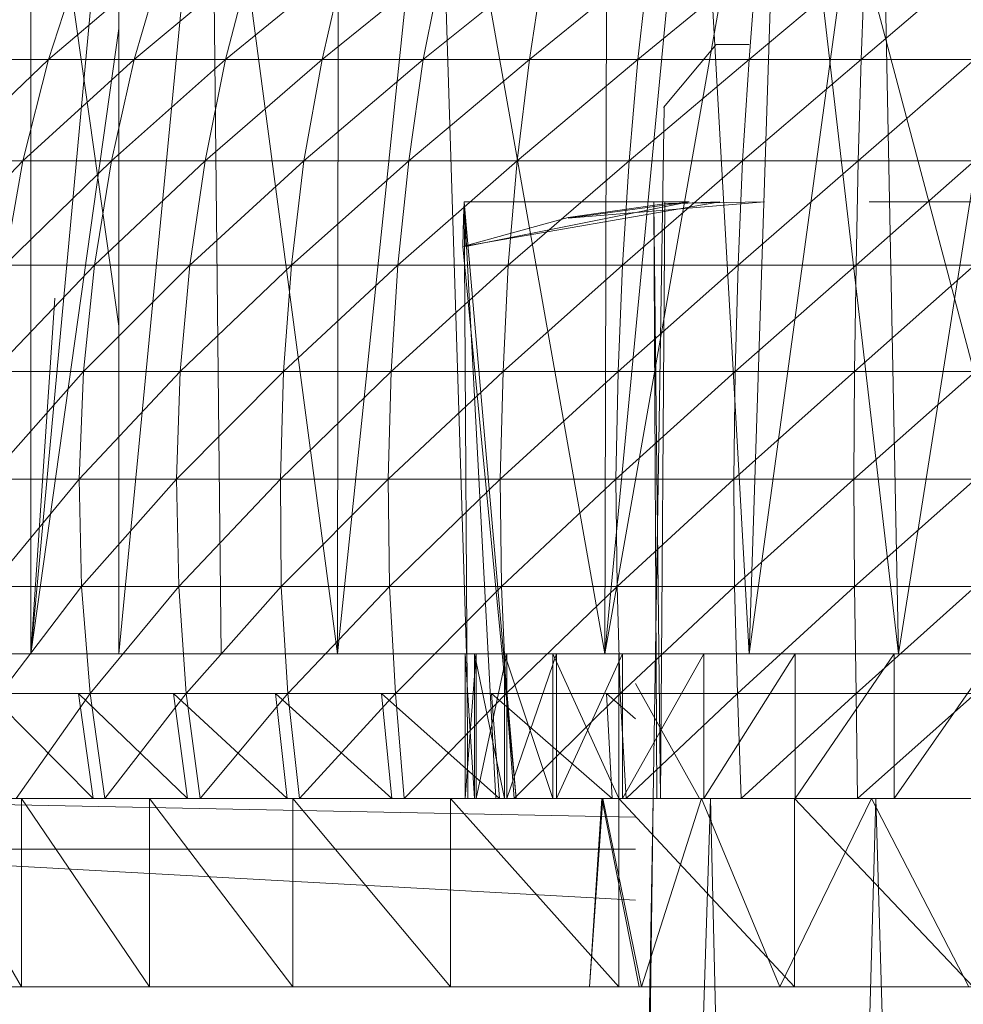
# Model space of a CAD drawing. Units: inches. Extents: x 1 to 6721, y -2 to 4750.
# Drawn here: x 1194 to 1209, y 1761 to 1776 of the extents above; entities that cross this region are included whole.
import ezdxf

# ---------------------------------------------------------------- set-up
doc = ezdxf.new("R2010")
doc.units = ezdxf.units.IN
doc.header["$MEASUREMENT"] = 0

msp = doc.modelspace()

# ---------------------------------------------------------------- linework, layer by layer
at = {"lineweight": 9}
for p, q in [((1203.77, 1766.248), (1203.805, 1782.212)), ((1203.77, 1766.248), (1206.583, 1782.212)), ((1206.06, 1766.248), (1206.583, 1782.212)), ((1208.432, 1766.248), (1206.583, 1782.212)), ((1210.816, 1766.248), (1206.583, 1782.212)), ((1194.654, 1781.359), (1194.654, 1766.248)), ((1194.654, 1781.359), (1196.049, 1771.45)), ((1194.654, 1766.248), (1196.049, 1781.359)), ((1196.049, 1781.359), (1196.049, 1766.248)), ((1196.049, 1766.248), (1197.514, 1781.359)), ((1197.514, 1781.359), (1197.677, 1766.248)), ((1197.514, 1781.359), (1197.677, 1766.248)), ((1197.514, 1781.359), (1199.526, 1766.248)), ((1197.514, 1781.359), (1199.526, 1766.248)), ((1199.537, 1781.359), (1199.526, 1766.248)), ((1199.537, 1781.359), (1199.526, 1766.248)), ((1199.526, 1766.248), (1201.095, 1781.359)), ((1199.526, 1766.248), (1201.095, 1781.359)), ((1201.095, 1781.359), (1201.572, 1766.248)), ((1201.095, 1781.359), (1201.572, 1766.248)), ((1201.095, 1781.359), (1203.77, 1766.248)), ((1201.095, 1781.359), (1203.77, 1766.248)), ((1205.211, 1781.359), (1203.77, 1766.248)), ((1205.211, 1781.359), (1206.06, 1766.248)), ((1206.06, 1766.248), (1208.13, 1781.359)), ((1208.13, 1781.359), (1208.432, 1766.248)), ((1208.432, 1766.248), (1210.816, 1781.359)), ((1195.433, 1777.229), (1194.933, 1775.684)), ((1196.747, 1777.229), (1194.933, 1775.684)), ((1196.747, 1777.229), (1196.293, 1775.684)), ((1198.142, 1777.229), (1196.293, 1775.684)), ((1198.142, 1777.229), (1197.747, 1775.684)), ((1199.63, 1777.229), (1197.747, 1775.684)), ((1199.63, 1777.229), (1199.282, 1775.684)), ((1201.188, 1777.229), (1199.282, 1775.684)), ((1201.188, 1777.229), (1200.886, 1775.684)), ((1202.805, 1777.229), (1200.886, 1775.684)), ((1202.805, 1777.229), (1202.572, 1775.684)), ((1204.467, 1777.229), (1202.572, 1775.684)), ((1204.467, 1777.229), (1204.293, 1775.684)), ((1206.177, 1777.229), (1204.293, 1775.684)), ((1206.177, 1777.229), (1206.06, 1775.684)), ((1207.897, 1777.229), (1206.06, 1775.684)), ((1207.897, 1777.229), (1207.839, 1775.684)), ((1209.641, 1777.229), (1207.839, 1775.684)), ((1194.654, 1766.248), (1196.049, 1776.177)), ((1205.537, 1775.922), (1204.7, 1774.924)), ((1205.537, 1775.922), (1206.06, 1775.922)), ((1194.933, 1775.684), (1193.247, 1774.075)), ((1193.677, 1775.684), (1194.933, 1775.684)), ((1194.933, 1775.684), (1194.526, 1774.075)), ((1196.293, 1775.684), (1194.526, 1774.075)), ((1194.933, 1775.684), (1196.293, 1775.684)), ((1196.293, 1775.684), (1195.933, 1774.075)), ((1197.747, 1775.684), (1195.933, 1774.075)), ((1196.293, 1775.684), (1197.747, 1775.684)), ((1197.747, 1775.684), (1197.421, 1774.075)), ((1199.282, 1775.684), (1197.421, 1774.075)), ((1197.747, 1775.684), (1199.282, 1775.684)), ((1199.282, 1775.684), (1198.991, 1774.075)), ((1200.886, 1775.684), (1198.991, 1774.075)), ((1199.282, 1775.684), (1200.886, 1775.684)), ((1200.886, 1775.684), (1200.654, 1774.075)), ((1202.572, 1775.684), (1200.654, 1774.075)), ((1200.886, 1775.684), (1202.572, 1775.684)), ((1202.572, 1775.684), (1202.374, 1774.075)), ((1204.293, 1775.684), (1202.374, 1774.075)), ((1202.572, 1775.684), (1204.293, 1775.684)), ((1204.293, 1775.684), (1204.153, 1774.075)), ((1206.06, 1775.684), (1204.153, 1774.075)), ((1204.293, 1775.684), (1206.06, 1775.684)), ((1206.06, 1775.684), (1205.956, 1774.075)), ((1207.839, 1775.684), (1205.956, 1774.075)), ((1206.06, 1775.684), (1207.839, 1775.684)), ((1207.839, 1775.684), (1207.793, 1774.075)), ((1209.641, 1775.684), (1207.793, 1774.075)), ((1207.839, 1775.684), (1209.641, 1775.684)), ((1204.711, 1774.924), (1204.537, 1763.95)), ((1194.526, 1774.075), (1192.933, 1772.419)), ((1193.247, 1774.075), (1194.526, 1774.075)), ((1194.526, 1774.075), (1194.235, 1772.419)), ((1195.933, 1774.075), (1194.235, 1772.419)), ((1194.526, 1774.075), (1195.933, 1774.075)), ((1195.933, 1774.075), (1195.666, 1772.419)), ((1197.421, 1774.075), (1195.666, 1772.419)), ((1195.933, 1774.075), (1197.421, 1774.075)), ((1197.421, 1774.075), (1197.177, 1772.419)), ((1198.991, 1774.075), (1197.177, 1772.419)), ((1197.421, 1774.075), (1198.991, 1774.075)), ((1198.991, 1774.075), (1198.793, 1772.419)), ((1200.654, 1774.075), (1198.793, 1772.419)), ((1198.991, 1774.075), (1200.654, 1774.075)), ((1200.654, 1774.075), (1200.479, 1772.419)), ((1202.374, 1774.075), (1200.479, 1772.419)), ((1200.654, 1774.075), (1202.374, 1774.075)), ((1202.374, 1774.075), (1202.235, 1772.419)), ((1204.153, 1774.075), (1202.235, 1772.419)), ((1202.374, 1774.075), (1204.153, 1774.075)), ((1204.153, 1774.075), (1204.049, 1772.419)), ((1205.956, 1774.075), (1204.049, 1772.419)), ((1204.153, 1774.075), (1205.956, 1774.075)), ((1205.956, 1774.075), (1205.886, 1772.419)), ((1207.793, 1774.075), (1205.886, 1772.419)), ((1205.956, 1774.075), (1207.793, 1774.075)), ((1207.793, 1774.075), (1207.758, 1772.419)), ((1209.641, 1774.075), (1207.758, 1772.419)), ((1207.793, 1774.075), (1209.641, 1774.075)), ((1205.595, 1773.427), (1201.514, 1772.714)), ((1205.595, 1773.427), (1201.514, 1772.714)), ((1201.537, 1773.425), (1201.526, 1773.164)), ((1201.537, 1773.425), (1201.526, 1773.164)), ((1204.549, 1773.427), (1201.537, 1773.425)), ((1204.549, 1773.427), (1201.537, 1773.425)), ((1202.363, 1763.95), (1201.537, 1773.425)), ((1201.595, 1763.95), (1201.537, 1773.425)), ((1202.037, 1763.95), (1201.537, 1773.425)), ((1201.549, 1773.178), (1201.537, 1773.425)), ((1202.363, 1763.95), (1201.537, 1773.425)), ((1201.595, 1763.95), (1201.537, 1773.425)), ((1202.037, 1763.95), (1201.537, 1773.425)), ((1201.549, 1773.178), (1201.537, 1773.425)), ((1205.107, 1773.427), (1201.561, 1772.714)), ((1205.107, 1773.427), (1201.561, 1772.714)), ((1206.304, 1773.427), (1203.188, 1773.164)), ((1205.107, 1773.427), (1203.188, 1773.164)), ((1206.304, 1773.427), (1203.188, 1773.164)), ((1205.107, 1773.427), (1203.188, 1773.164)), ((1203.188, 1773.178), (1204.711, 1773.395)), ((1203.188, 1773.178), (1204.711, 1773.395)), ((1205.107, 1773.427), (1204.549, 1773.427)), ((1204.653, 1763.95), (1204.549, 1773.427)), ((1204.549, 1773.427), (1204.595, 1763.95)), ((1204.549, 1773.427), (1204.723, 1773.427)), ((1205.107, 1773.427), (1204.549, 1773.427)), ((1204.653, 1763.95), (1204.549, 1773.427)), ((1204.549, 1773.427), (1204.595, 1763.95)), ((1204.549, 1773.427), (1204.723, 1773.427)), ((1204.653, 1763.95), (1204.723, 1773.427)), ((1204.653, 1763.95), (1204.723, 1773.427)), ((1205.595, 1773.427), (1204.711, 1773.395)), ((1205.595, 1773.427), (1204.711, 1773.395)), ((1206.304, 1773.427), (1204.781, 1773.399)), ((1206.304, 1773.427), (1204.781, 1773.399)), ((1209.862, 1773.427), (1207.967, 1773.427)), ((1209.862, 1773.427), (1207.967, 1773.427)), ((1201.514, 1772.714), (1203.188, 1773.178)), ((1201.514, 1772.714), (1203.188, 1773.178)), ((1201.526, 1773.164), (1201.514, 1772.714)), ((1201.526, 1773.164), (1201.514, 1772.714)), ((1201.561, 1772.714), (1201.549, 1773.178)), ((1201.561, 1772.714), (1201.549, 1773.178)), ((1202.363, 1763.95), (1201.514, 1772.714)), ((1202.363, 1763.95), (1201.514, 1772.714)), ((1195.666, 1772.419), (1194.049, 1770.73)), ((1194.235, 1772.419), (1195.666, 1772.419)), ((1195.666, 1772.419), (1195.491, 1770.73)), ((1197.177, 1772.419), (1195.491, 1770.73)), ((1195.666, 1772.419), (1197.177, 1772.419)), ((1197.177, 1772.419), (1197.026, 1770.73)), ((1198.793, 1772.419), (1197.026, 1770.73)), ((1197.177, 1772.419), (1198.793, 1772.419)), ((1198.793, 1772.419), (1198.665, 1770.73)), ((1200.479, 1772.419), (1198.665, 1770.73)), ((1198.793, 1772.419), (1200.479, 1772.419)), ((1200.479, 1772.419), (1200.375, 1770.73)), ((1202.235, 1772.419), (1200.375, 1770.73)), ((1200.479, 1772.419), (1202.235, 1772.419)), ((1202.235, 1772.419), (1202.154, 1770.73)), ((1204.049, 1772.419), (1202.154, 1770.73)), ((1202.235, 1772.419), (1204.049, 1772.419)), ((1204.049, 1772.419), (1203.979, 1770.73)), ((1205.886, 1772.419), (1203.979, 1770.73)), ((1204.049, 1772.419), (1205.886, 1772.419)), ((1205.886, 1772.419), (1205.839, 1770.73)), ((1207.758, 1772.419), (1205.839, 1770.73)), ((1205.886, 1772.419), (1207.758, 1772.419)), ((1207.758, 1772.419), (1207.735, 1770.73)), ((1209.641, 1772.419), (1207.735, 1770.73)), ((1207.758, 1772.419), (1209.641, 1772.419)), ((1194.654, 1766.248), (1195.036, 1771.897)), ((1195.491, 1770.73), (1193.98, 1769.023)), ((1194.049, 1770.73), (1195.491, 1770.73)), ((1195.491, 1770.73), (1195.421, 1769.023)), ((1197.026, 1770.73), (1195.421, 1769.023)), ((1195.491, 1770.73), (1197.026, 1770.73)), ((1197.026, 1770.73), (1196.968, 1769.023)), ((1198.665, 1770.73), (1196.968, 1769.023)), ((1197.026, 1770.73), (1198.665, 1770.73)), ((1198.665, 1770.73), (1198.619, 1769.023)), ((1200.375, 1770.73), (1198.619, 1769.023)), ((1198.665, 1770.73), (1200.375, 1770.73)), ((1200.375, 1770.73), (1200.328, 1769.023)), ((1202.154, 1770.73), (1200.328, 1769.023)), ((1200.375, 1770.73), (1202.154, 1770.73)), ((1202.154, 1770.73), (1202.107, 1769.023)), ((1203.979, 1770.73), (1202.107, 1769.023)), ((1202.154, 1770.73), (1203.979, 1770.73)), ((1203.979, 1770.73), (1203.944, 1769.023)), ((1205.839, 1770.73), (1203.944, 1769.023)), ((1203.979, 1770.73), (1205.839, 1770.73)), ((1205.839, 1770.73), (1205.816, 1769.023)), ((1207.735, 1770.73), (1205.816, 1769.023)), ((1205.839, 1770.73), (1207.735, 1770.73)), ((1207.735, 1770.73), (1207.723, 1769.023)), ((1209.653, 1770.73), (1207.723, 1769.023)), ((1207.735, 1770.73), (1209.653, 1770.73)), ((1193.98, 1769.023), (1195.421, 1769.023)), ((1195.421, 1769.023), (1194.014, 1767.314)), ((1195.421, 1769.023), (1196.968, 1769.023)), ((1195.421, 1769.023), (1195.456, 1767.314)), ((1196.968, 1769.023), (1195.456, 1767.314)), ((1196.968, 1769.023), (1198.619, 1769.023)), ((1196.968, 1769.023), (1197.003, 1767.314)), ((1198.619, 1769.023), (1197.003, 1767.314)), ((1198.619, 1769.023), (1200.328, 1769.023)), ((1198.619, 1769.023), (1198.63, 1767.314)), ((1200.328, 1769.023), (1198.63, 1767.314)), ((1200.328, 1769.023), (1202.107, 1769.023)), ((1200.328, 1769.023), (1200.351, 1767.314)), ((1202.107, 1769.023), (1200.351, 1767.314)), ((1202.107, 1769.023), (1203.944, 1769.023)), ((1202.107, 1769.023), (1202.13, 1767.314)), ((1203.944, 1769.023), (1202.13, 1767.314)), ((1203.944, 1769.023), (1205.816, 1769.023)), ((1203.944, 1769.023), (1203.967, 1767.314)), ((1205.816, 1769.023), (1203.967, 1767.314)), ((1205.816, 1769.023), (1207.723, 1769.023)), ((1205.816, 1769.023), (1205.828, 1767.314)), ((1207.723, 1769.023), (1205.828, 1767.314)), ((1207.723, 1769.023), (1209.653, 1769.023)), ((1207.723, 1769.023), (1207.735, 1767.314)), ((1209.653, 1769.023), (1207.735, 1767.314)), ((1194.014, 1767.314), (1195.456, 1767.314)), ((1195.456, 1767.314), (1194.166, 1765.618)), ((1195.456, 1767.314), (1197.003, 1767.314)), ((1195.456, 1767.314), (1195.596, 1765.618)), ((1197.003, 1767.314), (1195.596, 1765.618)), ((1197.003, 1767.314), (1198.63, 1767.314)), ((1197.003, 1767.314), (1197.119, 1765.618)), ((1198.63, 1767.314), (1197.119, 1765.618)), ((1198.63, 1767.314), (1200.351, 1767.314)), ((1198.63, 1767.314), (1198.735, 1765.618)), ((1200.351, 1767.314), (1198.735, 1765.618)), ((1200.351, 1767.314), (1202.13, 1767.314)), ((1200.351, 1767.314), (1200.444, 1765.618)), ((1202.13, 1767.314), (1200.444, 1765.618)), ((1202.13, 1767.314), (1203.967, 1767.314)), ((1202.13, 1767.314), (1202.2, 1765.618)), ((1203.967, 1767.314), (1202.2, 1765.618)), ((1203.967, 1767.314), (1205.828, 1767.314)), ((1203.967, 1767.314), (1204.014, 1765.618)), ((1205.828, 1767.314), (1204.014, 1765.618)), ((1205.828, 1767.314), (1207.735, 1767.314)), ((1205.828, 1767.314), (1205.874, 1765.618)), ((1207.735, 1767.314), (1205.874, 1765.618)), ((1207.735, 1767.314), (1209.653, 1767.314)), ((1207.735, 1767.314), (1207.758, 1765.618)), ((1209.653, 1767.314), (1207.758, 1765.618)), ((1193.549, 1766.248), (1194.654, 1766.248)), ((1193.549, 1766.248), (1194.654, 1766.248)), ((1194.654, 1766.248), (1196.049, 1766.248)), ((1196.049, 1766.248), (1197.677, 1766.248)), ((1197.677, 1766.248), (1199.526, 1766.248)), ((1197.677, 1766.248), (1198.119, 1766.248)), ((1197.677, 1766.248), (1199.526, 1766.248)), ((1199.526, 1766.248), (1201.572, 1766.248)), ((1199.526, 1766.248), (1201.572, 1766.248)), ((1201.723, 1766.248), (1201.549, 1766.248)), ((1201.7, 1766.248), (1201.549, 1766.248)), ((1201.549, 1766.248), (1201.549, 1763.95)), ((1201.723, 1766.248), (1201.549, 1763.95)), ((1201.549, 1766.248), (1201.7, 1763.95)), ((1201.572, 1766.248), (1203.77, 1766.248)), ((1201.572, 1766.248), (1203.77, 1766.248)), ((1201.7, 1766.248), (1201.7, 1763.95)), ((1201.7, 1766.248), (1202.177, 1763.95)), ((1201.723, 1766.248), (1202.212, 1766.248)), ((1201.723, 1766.248), (1201.723, 1763.95)), ((1202.212, 1766.248), (1201.723, 1763.95)), ((1202.177, 1766.248), (1202.944, 1763.95)), ((1202.177, 1766.248), (1202.177, 1763.95)), ((1202.212, 1766.248), (1202.212, 1763.95)), ((1203.002, 1766.248), (1202.212, 1763.95)), ((1202.944, 1766.248), (1203.991, 1763.95)), ((1202.944, 1766.248), (1202.944, 1763.95)), ((1203.002, 1766.248), (1203.002, 1763.95)), ((1204.049, 1766.248), (1203.002, 1763.95)), ((1206.06, 1766.248), (1203.77, 1766.248)), ((1206.06, 1766.248), (1203.77, 1766.248)), ((1203.77, 1766.248), (1204.253, 1766.248)), ((1203.991, 1766.248), (1203.991, 1763.95)), ((1205.339, 1766.248), (1204.049, 1763.95)), ((1204.049, 1766.248), (1204.049, 1763.95)), ((1205.339, 1766.248), (1205.339, 1763.95)), ((1206.793, 1766.248), (1205.339, 1763.95)), ((1206.06, 1766.248), (1208.432, 1766.248)), ((1206.06, 1766.248), (1208.432, 1766.248)), ((1208.362, 1766.248), (1206.793, 1763.95)), ((1206.793, 1766.248), (1206.793, 1763.95)), ((1208.362, 1766.248), (1208.362, 1763.95)), ((1209.967, 1766.248), (1208.362, 1763.95)), ((1208.432, 1766.248), (1210.816, 1766.248)), ((1208.432, 1766.248), (1210.816, 1766.248)), ((1204.253, 1765.777), (1205.27, 1763.95)), ((1195.41, 1765.618), (1193.991, 1765.618)), ((1193.991, 1765.618), (1195.642, 1763.95)), ((1194.166, 1765.618), (1195.596, 1765.618)), ((1195.596, 1765.618), (1194.421, 1763.95)), ((1196.921, 1765.618), (1195.41, 1765.618)), ((1195.41, 1765.618), (1197.142, 1763.95)), ((1195.41, 1765.618), (1195.642, 1763.95)), ((1195.596, 1765.618), (1197.119, 1765.618)), ((1195.596, 1765.618), (1195.828, 1763.95)), ((1197.119, 1765.618), (1195.828, 1763.95)), ((1198.537, 1765.618), (1196.921, 1765.618)), ((1196.921, 1765.618), (1198.723, 1763.95)), ((1196.921, 1765.618), (1197.142, 1763.95)), ((1197.119, 1765.618), (1198.735, 1765.618)), ((1197.119, 1765.618), (1197.34, 1763.95)), ((1198.735, 1765.618), (1197.34, 1763.95)), ((1200.223, 1765.618), (1198.537, 1765.618)), ((1198.537, 1765.618), (1200.386, 1763.95)), ((1198.537, 1765.618), (1198.723, 1763.95)), ((1198.735, 1765.618), (1200.444, 1765.618)), ((1198.735, 1765.618), (1198.921, 1763.95)), ((1200.444, 1765.618), (1198.921, 1763.95)), ((1201.967, 1765.618), (1200.223, 1765.618)), ((1200.223, 1765.618), (1202.095, 1763.95)), ((1200.223, 1765.618), (1200.386, 1763.95)), ((1200.444, 1765.618), (1202.2, 1765.618)), ((1200.444, 1765.618), (1200.584, 1763.95)), ((1202.2, 1765.618), (1200.584, 1763.95)), ((1203.793, 1765.618), (1201.967, 1765.618)), ((1201.967, 1765.618), (1203.886, 1763.95)), ((1201.967, 1765.618), (1202.095, 1763.95)), ((1202.2, 1765.618), (1204.014, 1765.618)), ((1202.2, 1765.618), (1202.328, 1763.95)), ((1204.014, 1765.618), (1202.328, 1763.95)), ((1204.253, 1765.618), (1203.793, 1765.618)), ((1203.793, 1765.618), (1204.253, 1765.216)), ((1203.793, 1765.618), (1203.886, 1763.95)), ((1204.014, 1765.618), (1205.874, 1765.618)), ((1204.014, 1765.618), (1204.107, 1763.95)), ((1205.874, 1765.618), (1204.107, 1763.95)), ((1205.874, 1765.618), (1207.758, 1765.618)), ((1205.874, 1765.618), (1205.932, 1763.95)), ((1207.758, 1765.618), (1205.932, 1763.95)), ((1207.758, 1765.618), (1209.653, 1765.618)), ((1207.758, 1765.618), (1207.781, 1763.95)), ((1209.653, 1765.618), (1207.781, 1763.95)), ((1187.585, 1763.95), (1201.549, 1763.95)), ((1187.596, 1763.95), (1201.549, 1763.95)), ((1187.736, 1763.95), (1201.7, 1763.95)), ((1187.736, 1763.95), (1201.549, 1763.95)), ((1187.771, 1763.95), (1201.549, 1763.95)), ((1187.771, 1763.95), (1201.723, 1763.95)), ((1188.05, 1763.95), (1201.7, 1763.95)), ((1188.096, 1763.95), (1201.723, 1763.95)), ((1188.503, 1763.95), (1201.7, 1763.95)), ((1188.503, 1763.95), (1202.177, 1763.95)), ((1188.573, 1763.95), (1201.723, 1763.95)), ((1188.573, 1763.95), (1202.212, 1763.95)), ((1189.108, 1763.95), (1202.177, 1763.95)), ((1189.201, 1763.95), (1202.212, 1763.95)), ((1189.433, 1763.95), (1204.253, 1763.95)), ((1203.723, 1763.95), (1189.433, 1763.95)), ((1204.253, 1763.95), (1189.433, 1763.95)), ((1204.253, 1763.95), (1189.433, 1763.95)), ((1204.253, 1763.95), (1189.433, 1763.95)), ((1189.433, 1763.95), (1204.253, 1763.652)), ((1203.735, 1763.95), (1189.561, 1763.95)), ((1203.723, 1763.95), (1189.561, 1763.95)), ((1203.735, 1763.95), (1189.771, 1763.95)), ((1189.875, 1763.95), (1202.177, 1763.95)), ((1189.98, 1763.95), (1202.212, 1763.95)), ((1189.98, 1763.95), (1203.002, 1763.95)), ((1203.735, 1763.95), (1190.398, 1763.95)), ((1190.77, 1763.95), (1202.944, 1763.95)), ((1190.77, 1763.95), (1202.177, 1763.95)), ((1190.898, 1763.95), (1203.002, 1763.95)), ((1205.304, 1763.95), (1191.41, 1763.95)), ((1203.735, 1763.95), (1191.41, 1763.95)), ((1191.805, 1763.95), (1202.944, 1763.95)), ((1191.945, 1763.95), (1203.002, 1763.95)), ((1192.782, 1763.95), (1194.503, 1763.95)), ((1205.304, 1763.95), (1192.782, 1763.95)), ((1192.782, 1763.95), (1194.503, 1760.956)), ((1192.968, 1763.95), (1203.991, 1763.95)), ((1192.968, 1763.95), (1202.944, 1763.95)), ((1193.131, 1763.95), (1203.002, 1763.95)), ((1193.131, 1763.95), (1204.049, 1763.95)), ((1195.642, 1763.95), (1194.259, 1763.95)), ((1194.259, 1763.95), (1203.991, 1763.95)), ((1194.421, 1763.95), (1195.828, 1763.95)), ((1194.421, 1763.95), (1204.049, 1763.95)), ((1194.503, 1763.95), (1196.538, 1763.95)), ((1205.304, 1763.95), (1194.503, 1763.95)), ((1194.503, 1760.956), (1194.503, 1763.95)), ((1194.503, 1763.95), (1196.538, 1760.956)), ((1197.142, 1763.95), (1195.642, 1763.95)), ((1195.642, 1763.95), (1204.253, 1763.95)), ((1195.642, 1763.95), (1203.991, 1763.95)), ((1195.828, 1763.95), (1197.34, 1763.95)), ((1195.828, 1763.95), (1204.049, 1763.95)), ((1195.828, 1763.95), (1205.339, 1763.95)), ((1196.538, 1763.95), (1198.816, 1763.95)), ((1208.002, 1763.95), (1196.538, 1763.95)), ((1205.304, 1763.95), (1196.538, 1763.95)), ((1196.538, 1760.956), (1196.538, 1763.95)), ((1196.538, 1763.95), (1198.816, 1760.956)), ((1198.723, 1763.95), (1197.142, 1763.95)), ((1197.142, 1763.95), (1204.253, 1763.95)), ((1197.34, 1763.95), (1198.921, 1763.95)), ((1197.34, 1763.95), (1205.339, 1763.95)), ((1200.386, 1763.95), (1198.723, 1763.95)), ((1198.723, 1763.95), (1204.253, 1763.95)), ((1198.816, 1763.95), (1201.316, 1763.95)), ((1208.002, 1763.95), (1198.816, 1763.95)), ((1198.816, 1760.956), (1198.816, 1763.95)), ((1198.816, 1763.95), (1201.316, 1760.956)), ((1198.921, 1763.95), (1200.584, 1763.95)), ((1198.921, 1763.95), (1205.339, 1763.95)), ((1198.921, 1763.95), (1206.793, 1763.95)), ((1202.095, 1763.95), (1200.386, 1763.95)), ((1200.386, 1763.95), (1204.253, 1763.95)), ((1200.386, 1763.95), (1204.253, 1763.95)), ((1200.584, 1763.95), (1202.328, 1763.95)), ((1200.584, 1763.95), (1206.793, 1763.95)), ((1201.316, 1763.95), (1203.991, 1763.95)), ((1208.002, 1763.95), (1201.316, 1763.95)), ((1201.316, 1760.956), (1201.316, 1763.95)), ((1201.316, 1763.95), (1203.991, 1760.956)), ((1201.7, 1763.95), (1201.549, 1763.95)), ((1201.549, 1763.95), (1201.723, 1763.95)), ((1201.723, 1763.95), (1201.595, 1763.95)), ((1201.595, 1763.95), (1202.037, 1763.95)), ((1204.653, 1763.95), (1201.595, 1763.95)), ((1204.595, 1763.95), (1201.595, 1763.95)), ((1201.723, 1763.95), (1201.595, 1763.95)), ((1201.595, 1763.95), (1202.037, 1763.95)), ((1204.653, 1763.95), (1201.595, 1763.95)), ((1204.595, 1763.95), (1201.595, 1763.95)), ((1201.7, 1763.95), (1202.177, 1763.95)), ((1201.723, 1763.95), (1202.212, 1763.95)), ((1201.723, 1763.95), (1202.363, 1763.95)), ((1204.595, 1763.95), (1201.723, 1763.95)), ((1204.253, 1763.95), (1201.723, 1763.95)), ((1201.723, 1763.95), (1202.363, 1763.95)), ((1204.595, 1763.95), (1201.723, 1763.95)), ((1204.253, 1763.95), (1201.723, 1763.95)), ((1202.886, 1763.95), (1202.037, 1763.95)), ((1204.653, 1763.95), (1202.037, 1763.95)), ((1202.886, 1763.95), (1202.037, 1763.95)), ((1204.653, 1763.95), (1202.037, 1763.95)), ((1203.886, 1763.95), (1202.095, 1763.95)), ((1202.095, 1763.95), (1204.253, 1763.95)), ((1202.944, 1763.95), (1202.177, 1763.95)), ((1202.212, 1763.95), (1203.002, 1763.95)), ((1202.328, 1763.95), (1204.107, 1763.95)), ((1202.328, 1763.95), (1206.793, 1763.95)), ((1203.386, 1763.95), (1202.363, 1763.95)), ((1204.253, 1763.95), (1202.363, 1763.95)), ((1204.253, 1763.95), (1202.363, 1763.95)), ((1203.386, 1763.95), (1202.363, 1763.95)), ((1204.253, 1763.95), (1202.363, 1763.95)), ((1204.253, 1763.95), (1202.363, 1763.95)), ((1204.107, 1763.95), (1202.886, 1763.95)), ((1205.444, 1763.95), (1202.886, 1763.95)), ((1204.653, 1763.95), (1202.886, 1763.95)), ((1204.107, 1763.95), (1202.886, 1763.95)), ((1205.444, 1763.95), (1202.886, 1763.95)), ((1204.653, 1763.95), (1202.886, 1763.95)), ((1203.991, 1763.95), (1202.944, 1763.95)), ((1203.002, 1763.95), (1204.049, 1763.95)), ((1204.253, 1763.95), (1203.386, 1763.95)), ((1204.253, 1763.95), (1203.386, 1763.95)), ((1204.253, 1763.95), (1203.386, 1763.95)), ((1204.253, 1763.95), (1203.386, 1763.95)), ((1203.526, 1760.956), (1203.723, 1763.95)), ((1203.735, 1763.95), (1203.526, 1760.956)), ((1204.537, 1763.95), (1203.642, 1712.068)), ((1203.735, 1763.95), (1203.723, 1763.95)), ((1203.723, 1763.95), (1205.27, 1763.95)), ((1203.723, 1763.95), (1204.316, 1760.956)), ((1205.304, 1763.95), (1203.735, 1763.95)), ((1204.351, 1760.956), (1203.735, 1763.95)), ((1204.253, 1763.95), (1203.886, 1763.95)), ((1203.886, 1763.95), (1204.253, 1763.95)), ((1203.886, 1763.95), (1204.253, 1763.95)), ((1204.253, 1763.95), (1203.991, 1763.95)), ((1203.991, 1763.95), (1206.781, 1763.95)), ((1208.002, 1763.95), (1203.991, 1763.95)), ((1203.991, 1760.956), (1203.991, 1763.95)), ((1203.991, 1763.95), (1206.781, 1760.956)), ((1204.049, 1763.95), (1205.339, 1763.95)), ((1204.107, 1763.95), (1205.932, 1763.95)), ((1204.107, 1763.95), (1206.793, 1763.95)), ((1204.107, 1763.95), (1208.362, 1763.95)), ((1204.107, 1763.95), (1205.56, 1763.95)), ((1205.444, 1763.95), (1204.107, 1763.95)), ((1204.107, 1763.95), (1205.56, 1763.95)), ((1205.444, 1763.95), (1204.107, 1763.95)), ((1205.304, 1763.95), (1204.351, 1760.956)), ((1204.537, 1763.95), (1204.477, 1759.459)), ((1204.537, 1763.95), (1205.211, 1763.95)), ((1204.653, 1763.95), (1204.595, 1763.95)), ((1204.653, 1763.95), (1204.595, 1763.95)), ((1204.595, 1763.95), (1205.235, 1763.95)), ((1204.653, 1763.95), (1204.595, 1763.95)), ((1204.653, 1763.95), (1204.595, 1763.95)), ((1204.595, 1763.95), (1205.235, 1763.95)), ((1205.444, 1763.95), (1204.653, 1763.95)), ((1205.444, 1763.95), (1204.653, 1763.95)), ((1205.211, 1763.95), (1205.444, 1763.95)), ((1208.002, 1763.95), (1205.304, 1763.95)), ((1206.549, 1760.956), (1205.304, 1763.95)), ((1205.305, 1759.459), (1205.444, 1763.95)), ((1205.339, 1763.95), (1206.793, 1763.95)), ((1205.444, 1763.95), (1208.072, 1763.95)), ((1207.049, 1763.95), (1205.444, 1763.95)), ((1205.55, 1759.459), (1205.444, 1763.95)), ((1207.235, 1763.95), (1205.56, 1763.95)), ((1206.816, 1763.95), (1205.56, 1763.95)), ((1207.235, 1763.95), (1205.56, 1763.95)), ((1206.816, 1763.95), (1205.56, 1763.95)), ((1205.932, 1763.95), (1207.781, 1763.95)), ((1205.932, 1763.95), (1208.362, 1763.95)), ((1208.002, 1763.95), (1206.549, 1760.956)), ((1206.781, 1763.95), (1209.618, 1763.95)), ((1211.095, 1763.95), (1206.781, 1763.95)), ((1208.002, 1763.95), (1206.781, 1763.95)), ((1206.781, 1760.956), (1206.781, 1763.95)), ((1206.781, 1763.95), (1209.618, 1760.956)), ((1206.793, 1763.95), (1208.362, 1763.95)), ((1206.816, 1763.95), (1209.095, 1763.95)), ((1206.816, 1763.95), (1207.235, 1763.95)), ((1206.816, 1763.95), (1209.095, 1763.95)), ((1206.816, 1763.95), (1207.235, 1763.95)), ((1207.049, 1763.95), (1208.072, 1763.95)), ((1209.095, 1763.95), (1207.235, 1763.95)), ((1209.095, 1763.95), (1207.235, 1763.95)), ((1207.781, 1763.95), (1209.641, 1763.95)), ((1207.781, 1763.95), (1208.362, 1763.95)), ((1207.781, 1763.95), (1209.967, 1763.95)), ((1207.95, 1759.459), (1208.072, 1763.95)), ((1209.548, 1760.956), (1208.002, 1763.95)), ((1209.548, 1763.95), (1208.072, 1763.95)), ((1208.072, 1763.95), (1211.048, 1763.95)), ((1208.201, 1759.459), (1208.072, 1763.95)), ((1211.048, 1763.95), (1208.072, 1763.95)), ((1208.362, 1763.95), (1209.967, 1763.95)), ((1208.583, 1763.95), (1210.955, 1763.95)), ((1208.583, 1763.95), (1209.095, 1763.95)), ((1208.583, 1763.95), (1210.955, 1763.95)), ((1208.583, 1763.95), (1209.095, 1763.95)), ((1210.955, 1763.95), (1209.095, 1763.95)), ((1210.955, 1763.95), (1209.095, 1763.95)), ((1189.422, 1763.147), (1204.253, 1762.333)), ((1189.422, 1763.147), (1204.253, 1763.147)), ((1204.253, 1760.956), (1189.433, 1760.956)), ((1204.316, 1760.956), (1189.433, 1760.956)), ((1204.253, 1760.956), (1189.433, 1760.956)), ((1204.253, 1760.956), (1189.433, 1760.956)), ((1203.526, 1760.956), (1189.561, 1760.956)), ((1204.316, 1760.956), (1189.561, 1760.956)), ((1204.351, 1760.956), (1189.771, 1760.956)), ((1203.526, 1760.956), (1189.771, 1760.956)), ((1204.351, 1760.956), (1190.398, 1760.956)), ((1204.351, 1760.956), (1191.41, 1760.956)), ((1192.782, 1760.956), (1194.503, 1760.956)), ((1204.351, 1760.956), (1192.782, 1760.956)), ((1194.503, 1760.956), (1196.538, 1760.956)), ((1206.549, 1760.956), (1194.503, 1760.956)), ((1204.351, 1760.956), (1194.503, 1760.956)), ((1196.538, 1760.956), (1198.816, 1760.956)), ((1206.549, 1760.956), (1196.538, 1760.956)), ((1198.816, 1760.956), (1201.316, 1760.956)), ((1206.549, 1760.956), (1198.816, 1760.956)), ((1201.316, 1760.956), (1203.991, 1760.956)), ((1209.548, 1760.956), (1201.316, 1760.956)), ((1206.549, 1760.956), (1201.316, 1760.956)), ((1204.351, 1760.956), (1203.526, 1760.956)), ((1203.526, 1760.956), (1204.316, 1760.956)), ((1203.991, 1760.956), (1206.781, 1760.956)), ((1209.548, 1760.956), (1203.991, 1760.956)), ((1206.549, 1760.956), (1204.351, 1760.956)), ((1206.781, 1760.956), (1209.618, 1760.956)), ((1209.548, 1760.956), (1206.781, 1760.956))]:
    msp.add_line(p, q, dxfattribs=at)

doc.saveas('drawing.dxf')
